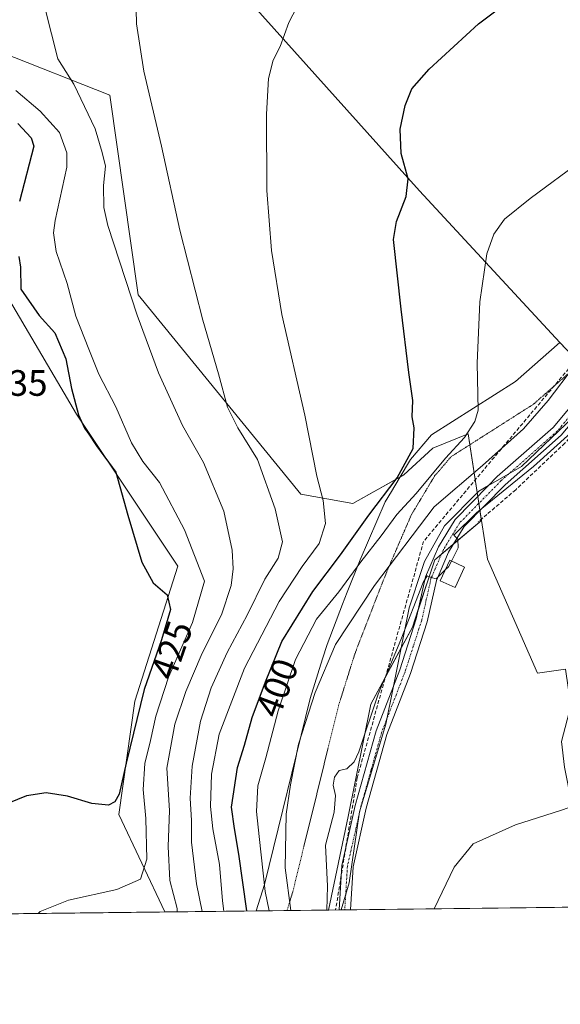
# Model space of a CAD drawing. Units: metres. Extents: x 580293 to 583738, y 4717330 to 4719684.
# Drawn here: x 582409 to 582557, y 4717330 to 4717598 of the extents above; entities that cross this region are included whole.
import ezdxf
from ezdxf.enums import TextEntityAlignment as Align

# ---------------------------------------------------------------- set-up
doc = ezdxf.new("R2010")
doc.units = ezdxf.units.M
doc.header["$MEASUREMENT"] = 0
for name, pattern in [('TRAZO_Y_PUNTO', [1, 0.5, -0.25, 0, -0.25]), ('TRAZOS2', [0.375, 0.25, -0.125]), ('TRAZOSX2', [1.5, 1, -0.5])]:
    doc.linetypes.add(name, pattern=pattern)
for name, color, linetype, lineweight in [('Camino', 19, 'Continuous', 0), ('Camino Cxs', 19, 'Continuous', 0), ('Camino eje', 39, 'TRAZO_Y_PUNTO', 13), ('Comarca CxS', 133, 'Continuous', 0), ('Comunidad Autónoma CxS', 142, 'Continuous', 0), ('Conducción de agua lineal', 5, 'TRAZOSX2', 0), ('Corriente natural lineal', 142, 'Continuous', 13), ('Cultivos herbáceos CxS', 92, 'Continuous', 0), ('Curva de nivel maestra', 36, 'Continuous', 30), ('Curva de nivel normal', 36, 'Continuous', 0), ('Edificación ligera', 1, 'Continuous', 0), ('Edificación ligera Cxs', 1, 'Continuous', 0), ('Matorral', 135, 'Continuous', 0), ('Matorral CxS', 135, 'Continuous', 0), ('Municipio', 9, 'Continuous', 13), ('Municipio CxS', 142, 'Continuous', 0), ('Obra de contención lineal', 1, 'TRAZOSX2', 13), ('Pastizal CxS', 92, 'Continuous', 0), ('Provincia CxS', 1, 'Continuous', 0), ('Rótulo de curva de nivel directora', 19, 'Continuous', 0), ('Rótulo de punto de cota en terreno', 19, 'Continuous', 0), ('Vía pecuaria', 92, 'Continuous', 13), ('Vía pecuaria CxS', 92, 'Continuous', 13), ('Vía pecuaria eje', 92, 'TRAZOS2', 0)]:
    doc.layers.add(name, color=color, linetype=linetype, lineweight=lineweight)
doc.styles.add('Arial', font='txt', dxfattribs={"height": 0.2})

# ---------------------------------------------------------------- blocks, each defined once
blk = doc.blocks.new('*U161')
at = {"layer": 'Cultivos herbáceos CxS', "color": 92, "linetype": 'Continuous', "lineweight": 0}
for points in [[(582557.97, 4717421.43, 382.28), (582550.36, 4717420.35, 382.86), (582536.71, 4717451.36, 383.78), (582535.08, 4717461.94, 384.31), (582531.44, 4717485.54, 394.64), (582521.85, 4717481.68, 396.93), (582513.95, 4717474.34, 399.09), (582500.03, 4717466.52, 402.61), (582485.93, 4717469.08, 406.86), (582441.56, 4717523.42, 413.45), (582433.9, 4717577.87, 411.81), (582403.88, 4717589.66, 418.51)], [(582378.79, 4717569.13, 429.04), (582424.79, 4717490.89, 424.74), (582445.3, 4717460.1, 424.29), (582452.36, 4717449.52, 423.69), (582440.69, 4717412.65, 425.76), (582436.28, 4717381.79, 424.56), (582448.86, 4717355.24, 416.35), (582056.64, 4717350.61, 431.91)]]:
    blk.add_polyline3d(points, dxfattribs=at)
blk = doc.blocks.new('*U181')
at = {"layer": 'Curva de nivel normal', "color": 36, "linetype": 'Continuous', "lineweight": 0}
blk.add_polyline3d([(582414.36, 4717354.83, 420), (582414.91, 4717355.34, 420), (582422.62, 4717358.5, 420), (582435.76, 4717361.38, 420), (582442.19, 4717364.19, 420), (582443.96, 4717369.6, 420), (582443.7, 4717380.68, 420), (582442.98, 4717388.62, 420), (582443.38, 4717395.68, 420), (582444.94, 4717401.93, 420), (582446.4, 4717408.6, 420), (582449.85, 4717419.26, 420), (582456.38, 4717434.14, 420), (582459.69, 4717445.39, 420), (582454.16, 4717459.4, 420), (582447.39, 4717472.32, 420), (582442.87, 4717478.04, 420), (582439.79, 4717483.07, 420), (582435.47, 4717492.91, 420), (582430.87, 4717501.79, 420), (582428.18, 4717508.66, 420), (582424.6, 4717517.65, 420), (582422.22, 4717526.51, 420), (582419.26, 4717535.26, 420), (582418.52, 4717540.3, 420), (582418.98, 4717543.69, 420), (582422.14, 4717558.24, 420), (582422.13, 4717562.16, 420), (582420.19, 4717567.65, 420), (582414.94, 4717573.49, 420), (582408.26, 4717579.13, 420)], dxfattribs=at)
blk = doc.blocks.new('*U184')
at = {"layer": 'Curva de nivel normal', "color": 36, "linetype": 'Continuous', "lineweight": 0}
blk.add_polyline3d([(582416.22, 4717601.38, 415), (582419.69, 4717587.71, 415), (582424.03, 4717580.8, 415), (582429.88, 4717568.66, 415), (582431.82, 4717562.21, 415), (582432.72, 4717558.51, 415), (582432.17, 4717553.2, 415), (582432.24, 4717547.19, 415), (582433.32, 4717542.36, 415), (582441.33, 4717517.92, 415), (582447.08, 4717502.16, 415), (582453.66, 4717487.85, 415), (582459.42, 4717477.78, 415), (582464.88, 4717464.5, 415), (582467.21, 4717453.86, 415), (582467.47, 4717448.78, 415), (582466.94, 4717444.19, 415), (582464.27, 4717436.26, 415), (582459.04, 4717425.73, 415), (582454.58, 4717415.37, 415), (582451.6, 4717406.44, 415), (582449.38, 4717394.42, 415), (582450.15, 4717382.86, 415), (582449.75, 4717373.13, 415), (582450.24, 4717363.86, 415), (582452.21, 4717356.19, 415), (582452.19, 4717355.28, 415)], dxfattribs=at)
blk = doc.blocks.new('*U196')
at = {"layer": 'Curva de nivel maestra', "color": 36, "linetype": 'Continuous', "lineweight": 30}
for points in [[(582408.8, 4717570.09, 425), (582412.41, 4717566.24, 425), (582413.18, 4717563.91, 425), (582409.26, 4717548.86, 425)], [(582409.11, 4717533.87, 425), (582409.53, 4717530.96, 425), (582409.66, 4717524.99, 425), (582414.65, 4717517.8, 425), (582418.93, 4717513.1, 425), (582421.92, 4717505.99, 425), (582423.45, 4717497.94, 425), (582425.33, 4717490.72, 425), (582426.93, 4717487.1, 425), (582428.12, 4717485.48, 425), (582430.22, 4717482.24, 425), (582435.46, 4717475.09, 425), (582438.76, 4717463.38, 425), (582442.59, 4717450.6, 425), (582445.67, 4717444.98, 425), (582449.5, 4717441.65, 425), (582450.39, 4717437.69, 425), (582447.94, 4717429.38, 425), (582443.21, 4717415.83, 425), (582438.32, 4717395.76, 425), (582436.41, 4717387.35, 425), (582435.22, 4717385.26, 425), (582433.47, 4717384.35, 425), (582428.97, 4717384.77, 425), (582422.32, 4717386.76, 425), (582416.55, 4717387.68, 425), (582411.22, 4717386.91, 425), (582403.24, 4717383.7, 425)]]:
    blk.add_polyline3d(points, dxfattribs=at)

msp = doc.modelspace()

# ---------------------------------------------------------------- linework, layer by layer
at = {"layer": 'Camino', "color": 19, "linetype": 'Continuous', "lineweight": 0}
for points in [[(582656.54, 4717608.66, 392.51), (582626.53, 4717572.86, 391.46), (582625.93, 4717572.15, 391.48), (582613.11, 4717558.14, 390.99), (582600.88, 4717541.88, 390.09), (582590.34, 4717526.58, 388.25), (582580.14, 4717513.53, 386.69), (582568.83, 4717499.53, 385.9), (582556.77, 4717485.15, 385.42), (582541.51, 4717471.68, 385.08), (582530.36, 4717460.32, 384.87), (582526.11, 4717453.33, 385.52), (582522.8, 4717445.61, 384.77), (582520.29, 4717434.32, 384.6), (582515.73, 4717420.2, 384.31), (582509.32, 4717403.63, 384.29), (582503.7, 4717383.49, 383.93), (582500.1, 4717367.5, 383.71), (582499.4, 4717355.84, 384.09)], [(582537.01, 4717471.49, 386.04), (582539.39, 4717473.92, 386.2), (582554.56, 4717487.31, 386.54), (582565.73, 4717500.63, 386.94)], [(582511.12, 4717416.82, 384.47), (582512.83, 4717421.23, 384.58), (582517.31, 4717435.13, 384.73), (582519.86, 4717446.55, 385.22), (582523.37, 4717454.74, 385.5), (582527.91, 4717462.22, 385.86), (582537.01, 4717471.49, 386.04)], [(582496.31, 4717355.8, 384.05), (582497.04, 4717367.94, 384.03), (582500.71, 4717384.24, 384.31), (582506.4, 4717404.6, 384.45), (582511.12, 4717416.82, 384.47)], [(582496.86, 4717355.81, 383.99), (582496.31, 4717355.8, 384.05)], [(582499.4, 4717355.84, 384.09), (582496.86, 4717355.81, 383.99)]]:
    msp.add_polyline3d(points, dxfattribs=at)
at = {"layer": 'Camino Cxs', "color": 19, "linetype": 'Continuous', "lineweight": 0}
msp.add_polyline3d([(582556.77, 4717485.15, 385.42), (582541.51, 4717471.68, 385.08), (582530.36, 4717460.32, 384.87), (582526.11, 4717453.33, 385.52), (582522.8, 4717445.61, 384.77), (582520.29, 4717434.32, 384.6), (582515.73, 4717420.2, 384.31), (582509.32, 4717403.63, 384.29), (582503.7, 4717383.49, 383.93), (582500.1, 4717367.5, 383.71), (582499.4, 4717355.84, 384.09), (582496.86, 4717355.81, 383.99), (582496.86, 4717355.81, 383.99), (582496.31, 4717355.8, 384.05), (582497.04, 4717367.94, 384.03), (582500.71, 4717384.24, 384.31), (582506.4, 4717404.6, 384.45), (582511.12, 4717416.82, 384.47), (582512.83, 4717421.23, 384.58), (582517.31, 4717435.13, 384.73), (582519.86, 4717446.55, 385.22), (582523.37, 4717454.74, 385.5), (582527.91, 4717462.22, 385.86), (582537.01, 4717471.49, 386.04), (582539.39, 4717473.92, 386.2), (582554.56, 4717487.31, 386.54), (582565.73, 4717500.63, 386.94)], dxfattribs=at)
at = {"layer": 'Camino eje', "color": 39, "linetype": 'TRAZO_Y_PUNTO', "lineweight": 13}
msp.add_polyline3d([(582567.64, 4717500.51, 386.41), (582555.67, 4717486.23, 385.94), (582540.45, 4717472.8, 385.6), (582529.14, 4717461.27, 385.32), (582526.87, 4717457.53, 385.13), (582524.74, 4717454.04, 385.46), (582521.33, 4717446.08, 384.9), (582520.06, 4717440.37, 384.86), (582518.8, 4717434.73, 384.65), (582516.52, 4717427.67, 384.5), (582514.28, 4717420.72, 384.44), (582507.86, 4717404.12, 384.35), (582505.02, 4717393.94, 384.18), (582502.21, 4717383.87, 384.15), (582498.57, 4717367.72, 383.87), (582497.85, 4717355.82, 384.03)], dxfattribs=at)
at = {"layer": 'Comarca CxS', "color": 133, "linetype": 'Continuous', "lineweight": 0}
msp.add_polyline3d([(583738.11, 4717370.48, 432.05), (580320.19, 4717330.08, 554.59), (580293.45, 4719643.35, 553.84), (583710.21, 4719683.78, 487.35), (583738.11, 4717370.48, 432.05)], close=True, dxfattribs=at)
msp.add_polyline3d([(583738.11, 4717370.48, 432.05), (580320.19, 4717330.08, 554.59), (580293.45, 4719643.35, 553.84), (583710.21, 4719683.78, 487.35), (583738.11, 4717370.48, 432.05)], close=True, dxfattribs=at)
at = {"layer": 'Comunidad Autónoma CxS', "color": 142, "linetype": 'Continuous', "lineweight": 0}
msp.add_polyline3d([(580457.34, 4717331.7, 510.47), (580320.19, 4717330.08, 554.59), (580317.12, 4717595.59, 528.28), (580301.45, 4718951.1, 604.24), (580293.45, 4719643.35, 553.84), (583710.21, 4719683.78, 487.35), (583738.11, 4717370.48, 432.05), (582841.87, 4717359.89, 391.76), (580457.34, 4717331.7, 510.47)], close=True, dxfattribs=at)
msp.add_polyline3d([(580457.34, 4717331.7, 510.47), (580320.19, 4717330.08, 554.59), (580317.12, 4717595.59, 528.28), (580301.45, 4718951.1, 604.24), (580293.45, 4719643.35, 553.84), (583710.21, 4719683.78, 487.35), (583738.11, 4717370.48, 432.05), (582841.87, 4717359.89, 391.76), (580457.34, 4717331.7, 510.47)], close=True, dxfattribs=at)
at = {"layer": 'Conducción de agua lineal', "color": 5, "linetype": 'TRAZOSX2', "lineweight": 0}
msp.add_polyline3d([(582801.18, 4717980.28, 394.83), (582746.35, 4717783.76, 397.75), (582692.58, 4717668.25, 395.04), (582674.09, 4717645, 394.8), (582573.31, 4717520.55, 390.44), (582519.32, 4717456.25, 387.27), (582501.24, 4717391.82, 384.36), (582495.36, 4717355.79, 384.39)], dxfattribs=at)
at = {"layer": 'Corriente natural lineal', "color": 142, "linetype": 'Continuous', "lineweight": 13}
msp.add_polyline3d([(582569.51, 4717387.38, 380.39), (582556.64, 4717382.94, 380.69), (582544.33, 4717378.97, 380.91), (582532.82, 4717373.81, 381.43), (582527.66, 4717367.46, 381.02), (582522.18, 4717356.11, 381.69)], dxfattribs=at)
at = {"layer": 'Cultivos herbáceos CxS', "color": 92, "linetype": 'Continuous', "lineweight": 0}
for points in [[(582448.86, 4717355.24, 416.35), (582436.28, 4717381.8, 424.56), (582440.69, 4717412.65, 425.76), (582452.36, 4717449.52, 423.69), (582445.3, 4717460.11, 424.29), (582424.79, 4717490.89, 424.74), (582378.79, 4717569.13, 429.04), (582359.04, 4717583.24, 429.9), (582329.15, 4717590.2, 431.73), (582300.33, 4717613.55, 433.33), (582286.42, 4717657.73, 433.73), (582255.56, 4717711.51, 436.94), (582240.17, 4717715.38, 437.6), (582245.96, 4717729.05, 438.02), (582246.05, 4717729.27, 438.02), (582246.75, 4717730.9, 438.07), (582246.72, 4717731.01, 438.07), (582236.06, 4717773.65, 439.27)], [(582403.88, 4717589.67, 418.51), (582433.9, 4717577.87, 411.81), (582441.56, 4717523.42, 413.45), (582485.93, 4717469.08, 406.86), (582500.03, 4717466.52, 402.61), (582512.89, 4717473.75, 399.56), (582513.95, 4717474.34, 399.09), (582521.85, 4717481.68, 396.93), (582531.44, 4717485.54, 394.64), (582531.9, 4717482.57, 393.39), (582533.91, 4717469.53, 386.3), (582534.07, 4717468.5, 385.84), (582534.36, 4717466.6, 385.31), (582534.65, 4717464.7, 384.78), (582535.03, 4717462.29, 384.34), (582535.08, 4717461.94, 384.31)], [(582535.08, 4717461.94, 384.31), (582536.71, 4717451.36, 383.78), (582550.36, 4717420.35, 382.86), (582557.97, 4717421.43, 382.28)], [(582448.86, 4717355.24, 416.35), (582228.36, 4717352.64, 412), (582226.31, 4717352.61, 411.85), (582224.27, 4717352.59, 412.04), (582056.64, 4717350.61, 431.91)]]:
    msp.add_polyline3d(points, dxfattribs=at)
at = {"layer": 'Curva de nivel maestra', "color": 36, "linetype": 'Continuous', "lineweight": 30}
msp.add_polyline3d([(582471.19, 4717355.51, 400), (582468.96, 4717371.04, 400), (582467.83, 4717378.02, 400), (582467.02, 4717383.77, 400), (582468.63, 4717394.62, 400), (582470.54, 4717400.68, 400), (582472.65, 4717408.26, 400), (582476.23, 4717417.93, 400), (582480.75, 4717428.93, 400), (582489.17, 4717442.59, 400), (582496.66, 4717452.53, 400), (582504.37, 4717463.37, 400), (582512.16, 4717473.53, 400), (582516.46, 4717481.59, 400), (582516.75, 4717487.21, 400), (582516.24, 4717490.19, 400), (582516.41, 4717494.59, 400), (582515.31, 4717502.26, 400), (582513.23, 4717519.55, 400), (582511.15, 4717538.5, 400), (582511.94, 4717543.44, 400), (582514.56, 4717550.25, 400), (582515.15, 4717555, 400), (582513.18, 4717561.98, 400), (582512.98, 4717568.6, 400), (582514.26, 4717575, 400), (582516.07, 4717579.61, 400), (582520.84, 4717584.96, 400), (582534.23, 4717597.32, 400), (582543.67, 4717604.48, 400)], dxfattribs=at)
at = {"layer": 'Curva de nivel normal', "color": 36, "linetype": 'Continuous', "lineweight": 0}
for points in [[(582440.91, 4717605.14, 410), (582441.15, 4717597.29, 410), (582443.17, 4717584.41, 410), (582447.91, 4717563.94, 410), (582452.95, 4717541.07, 410), (582459.17, 4717516.55, 410), (582463.42, 4717501.93, 410), (582465.88, 4717492.83, 410), (582468.76, 4717487.2, 410), (582474.08, 4717478.57, 410), (582478.93, 4717465.13, 410), (582480.93, 4717456.11, 410), (582479.75, 4717451.7, 410), (582476.08, 4717445.92, 410), (582471.24, 4717436.09, 410), (582465.79, 4717425.93, 410), (582461.44, 4717416.34, 410), (582458.58, 4717407.22, 410), (582456.25, 4717395, 410), (582455.79, 4717386.26, 410), (582456.15, 4717380.19, 410), (582456.1, 4717374.31, 410), (582457.45, 4717362.93, 410), (582459.01, 4717355.36, 410)], [(582485.82, 4717603.8, 405), (582482.58, 4717597.64, 405), (582480.25, 4717591.14, 405), (582478.33, 4717587.42, 405), (582477.08, 4717582.4, 405), (582476.54, 4717572.7, 405), (582476.64, 4717551.85, 405), (582477.86, 4717535.54, 405), (582480.7, 4717518.08, 405), (582486.95, 4717490.66, 405), (582490.27, 4717473.98, 405), (582491.98, 4717467.36, 405), (582492.63, 4717461.12, 405), (582490.87, 4717455.67, 405), (582486.21, 4717449.38, 405), (582479.98, 4717439.82, 405), (582470.52, 4717421.72, 405), (582463.63, 4717403.72, 405), (582461.53, 4717392.83, 405), (582461.32, 4717384.03, 405), (582461.89, 4717377.94, 405), (582463.76, 4717368.14, 405), (582464.54, 4717358.26, 405), (582464.93, 4717355.43, 405)], [(582477.25, 4717355.58, 395), (582476.16, 4717360.83, 395), (582474.53, 4717375.83, 395), (582473.82, 4717382.6, 395), (582474.22, 4717389.6, 395), (582476.34, 4717397.26, 395), (582479.68, 4717410.05, 395), (582484.39, 4717424.06, 395), (582490.13, 4717435.04, 395), (582496.25, 4717442.45, 395), (582502.21, 4717450.69, 395), (582507.78, 4717457.78, 395), (582512.06, 4717463.59, 395), (582517.31, 4717469.33, 395), (582525.27, 4717478.9, 395), (582530.5, 4717484.51, 395), (582533.31, 4717488.94, 395), (582534.14, 4717491.96, 395), (582533.88, 4717504.8, 395), (582534.64, 4717521.48, 395), (582536.55, 4717534.59, 395), (582538.41, 4717540, 395), (582541.38, 4717544.04, 395), (582548.34, 4717549.68, 395), (582562.57, 4717560.22, 395)], [(582483.14, 4717355.65, 390), (582481.65, 4717367.28, 390), (582481.86, 4717381.9, 390), (582483.08, 4717389.88, 390), (582485.26, 4717400.98, 390), (582489.77, 4717415.06, 390), (582495.33, 4717428.13, 390), (582505.95, 4717444.17, 390), (582522.21, 4717465.68, 390), (582535.35, 4717476.92, 390), (582546.48, 4717486.92, 390), (582553.28, 4717494.59, 390), (582560.37, 4717504.05, 390)], [(582564.01, 4717490.03, 385), (582549.24, 4717476.68, 385), (582533.69, 4717463.99, 385), (582527.57, 4717457.92, 385), (582528.66, 4717456.85, 385), (582528.75, 4717454.44, 385), (582526.89, 4717450.88, 385)], [(582526.89, 4717450.88, 385), (582526.06, 4717449.28, 385), (582525.2, 4717448.44, 385)], [(582525.2, 4717448.44, 385), (582522.75, 4717446.05, 385), (582521.37, 4717446.35, 385), (582520.32, 4717446.82, 385), (582519.21, 4717445, 385), (582513.16, 4717429.45, 385), (582506.93, 4717414.6, 385), (582501.72, 4717398.91, 385), (582500.41, 4717396.12, 385), (582498.4, 4717394.23, 385), (582496.34, 4717393.78, 385), (582495.09, 4717391.98, 385), (582494.73, 4717389.8, 385), (582495.33, 4717387, 385), (582494.98, 4717382.47, 385), (582492.62, 4717373.42, 385), (582493.13, 4717362.28, 385), (582492.99, 4717355.76, 385)]]:
    msp.add_polyline3d(points, dxfattribs=at)
at = {"layer": 'Edificación ligera', "color": 1, "linetype": 'Continuous', "lineweight": 0}
msp.add_polyline3d([(582530.47, 4717449.22, 385.97), (582527.87, 4717443.63, 386.5), (582523.84, 4717445.51, 386.22), (582526.43, 4717451.09, 389.04), (582530.47, 4717449.22, 385.97)], dxfattribs=at)
at = {"layer": 'Edificación ligera Cxs', "color": 1, "linetype": 'Continuous', "lineweight": 0}
msp.add_polyline3d([(582530.47, 4717449.22, 385.97), (582527.87, 4717443.63, 386.5), (582523.84, 4717445.51, 386.22), (582526.43, 4717451.09, 389.04), (582530.47, 4717449.22, 385.97)], close=True, dxfattribs=at)
at = {"layer": 'Matorral', "color": 135, "linetype": 'Continuous', "lineweight": 0}
for points in [[(582448.86, 4717355.24, 416.35), (582436.28, 4717381.8, 424.56), (582440.69, 4717412.65, 425.76), (582452.36, 4717449.52, 423.69), (582445.3, 4717460.11, 424.29), (582424.79, 4717490.89, 424.74), (582378.79, 4717569.13, 429.04), (582359.04, 4717583.24, 429.9), (582329.15, 4717590.2, 431.73), (582300.33, 4717613.55, 433.33), (582286.42, 4717657.73, 433.73), (582255.56, 4717711.51, 436.94), (582240.17, 4717715.38, 437.6), (582245.96, 4717729.05, 438.02), (582246.05, 4717729.27, 438.02), (582246.75, 4717730.9, 438.07), (582246.72, 4717731.01, 438.07), (582236.06, 4717773.65, 439.27)], [(582403.88, 4717589.67, 418.51), (582433.9, 4717577.87, 411.81), (582441.56, 4717523.42, 413.45), (582485.93, 4717469.08, 406.86), (582500.03, 4717466.52, 402.61), (582512.89, 4717473.75, 399.56), (582513.95, 4717474.34, 399.09), (582521.85, 4717481.68, 396.93), (582531.44, 4717485.54, 394.64), (582531.9, 4717482.57, 393.39), (582533.91, 4717469.53, 386.3), (582534.07, 4717468.5, 385.84), (582534.36, 4717466.6, 385.31), (582534.65, 4717464.7, 384.78), (582535.03, 4717462.29, 384.34), (582535.08, 4717461.94, 384.31)], [(582535.08, 4717461.94, 384.31), (582527.41, 4717455.47, 385.2), (582524.19, 4717452.76, 385.31), (582522.4, 4717451.25, 385.09), (582517.88, 4717437.68, 384.9), (582516.28, 4717432.88, 384.65), (582513.21, 4717427.22, 384.96), (582504.91, 4717411.89, 385.04), (582498.79, 4717381.29, 384.42), (582493.38, 4717355.77, 385.09)], [(582493.38, 4717355.77, 385.09), (582482.12, 4717355.63, 390.26), (582473.75, 4717355.54, 397.1), (582448.86, 4717355.24, 416.35)]]:
    msp.add_polyline3d(points, dxfattribs=at)
at = {"layer": 'Matorral CxS', "color": 135, "linetype": 'Continuous', "lineweight": 0}
msp.add_polyline3d([(582403.88, 4717589.66, 418.51), (582433.9, 4717577.87, 411.81), (582441.56, 4717523.42, 413.45), (582485.93, 4717469.08, 406.86), (582500.03, 4717466.52, 402.61), (582513.95, 4717474.34, 399.09), (582521.85, 4717481.68, 396.93), (582531.44, 4717485.54, 394.64), (582535.08, 4717461.94, 384.31), (582522.4, 4717451.25, 385.09), (582516.28, 4717432.88, 384.65), (582504.91, 4717411.89, 385.04), (582498.79, 4717381.29, 384.42), (582493.38, 4717355.77, 385.09), (582448.86, 4717355.24, 416.35), (582436.28, 4717381.79, 424.56), (582440.69, 4717412.65, 425.76), (582452.36, 4717449.52, 423.69), (582445.3, 4717460.1, 424.29), (582424.79, 4717490.89, 424.74), (582378.79, 4717569.13, 429.04)], dxfattribs=at)
at = {"layer": 'Municipio', "color": 9, "linetype": 'Continuous', "lineweight": 13}
msp.add_polyline3d([(582841.87, 4717359.89, 391.76), (582832.25, 4717373.98, 391.84), (582817.86, 4717373.21, 391.62), (582773.54, 4717363.35, 390.53), (582756.04, 4717373.16, 382.31), (582738.32, 4717381.08, 380.72), (582683.36, 4717408.54, 381.52), (582651.03, 4717424.58, 382.76), (582643.34, 4717429.28, 382.33), (582632.77, 4717438.36, 382.53), (582576.05, 4717490.17, 384.34), (582571.05, 4717495.19, 384.76), (582567.54, 4717498.71, 386.1), (582564.89, 4717501.51, 387.35), (582563.13, 4717503.36, 388.31), (582559.6, 4717507.09, 391.17), (582556.4, 4717510.47, 392.91), (582518.21, 4717551.74, 398.84), (582458.8, 4717618.05, 408.58)], dxfattribs=at)
msp.add_polyline3d([(582841.87, 4717359.89, 391.76), (582832.25, 4717373.98, 391.84), (582817.86, 4717373.21, 391.62), (582773.54, 4717363.35, 390.53), (582756.04, 4717373.16, 382.31), (582738.32, 4717381.08, 380.72), (582683.36, 4717408.54, 381.52), (582651.03, 4717424.58, 382.76), (582643.34, 4717429.28, 382.33), (582632.77, 4717438.36, 382.53), (582576.05, 4717490.17, 384.34), (582571.05, 4717495.19, 384.76), (582567.54, 4717498.71, 386.1), (582564.89, 4717501.51, 387.35), (582563.13, 4717503.36, 388.31), (582559.6, 4717507.09, 391.17), (582556.4, 4717510.47, 392.91), (582518.21, 4717551.74, 398.84), (582458.8, 4717618.05, 408.58)], dxfattribs=at)
at = {"layer": 'Municipio CxS', "color": 142, "linetype": 'Continuous', "lineweight": 0}
for points in [[(582458.8, 4717618.05, 408.58), (582518.21, 4717551.74, 398.84), (582556.4, 4717510.47, 392.91), (582559.6, 4717507.09, 391.17), (582563.13, 4717503.36, 388.31), (582564.89, 4717501.51, 387.35), (582567.54, 4717498.71, 386.1), (582571.05, 4717495.19, 384.76), (582576.05, 4717490.17, 384.34), (582632.77, 4717438.36, 382.53), (582643.34, 4717429.28, 382.33), (582651.03, 4717424.58, 382.76), (582683.36, 4717408.54, 381.52), (582738.32, 4717381.08, 380.72), (582756.04, 4717373.16, 382.31), (582773.54, 4717363.35, 390.53), (582817.86, 4717373.21, 391.62), (582832.25, 4717373.98, 391.84), (582841.87, 4717359.89, 391.76), (582841.87, 4717359.89, 391.76), (580457.34, 4717331.7, 510.47)], [(582458.8, 4717618.05, 408.58), (582518.21, 4717551.74, 398.84), (582556.4, 4717510.47, 392.91), (582559.6, 4717507.09, 391.17), (582563.13, 4717503.36, 388.31), (582564.89, 4717501.51, 387.35), (582567.54, 4717498.71, 386.1), (582571.05, 4717495.18, 384.76), (582576.05, 4717490.17, 384.34), (582632.77, 4717438.36, 382.53), (582643.34, 4717429.28, 382.33), (582651.03, 4717424.58, 382.76), (582683.36, 4717408.54, 381.52), (582738.32, 4717381.08, 380.72), (582756.04, 4717373.16, 382.31), (582773.54, 4717363.35, 390.53), (582817.86, 4717373.21, 391.62), (582832.25, 4717373.98, 391.84), (582841.87, 4717359.89, 391.76), (582841.87, 4717359.89, 391.76), (580457.34, 4717331.7, 510.47)], [(583738.11, 4717370.48, 432.05), (582841.87, 4717359.89, 391.76), (582841.87, 4717359.89, 391.76), (582832.25, 4717373.98, 391.84), (582817.86, 4717373.21, 391.62), (582773.54, 4717363.35, 390.53), (582756.04, 4717373.16, 382.31), (582738.32, 4717381.08, 380.72), (582683.36, 4717408.54, 381.52), (582651.03, 4717424.58, 382.76), (582643.34, 4717429.28, 382.33), (582632.77, 4717438.36, 382.53), (582576.05, 4717490.17, 384.34), (582571.05, 4717495.19, 384.76), (582567.54, 4717498.71, 386.1), (582564.89, 4717501.51, 387.35), (582563.13, 4717503.36, 388.31), (582559.6, 4717507.09, 391.17), (582556.4, 4717510.47, 392.91), (582518.21, 4717551.74, 398.84), (582458.8, 4717618.05, 408.58)], [(583738.11, 4717370.48, 432.05), (582841.87, 4717359.89, 391.76), (582841.87, 4717359.89, 391.76), (582832.25, 4717373.98, 391.84), (582817.86, 4717373.21, 391.62), (582773.54, 4717363.35, 390.53), (582756.04, 4717373.16, 382.31), (582738.32, 4717381.08, 380.72), (582683.36, 4717408.54, 381.52), (582651.03, 4717424.58, 382.76), (582643.34, 4717429.28, 382.33), (582632.77, 4717438.36, 382.53), (582576.05, 4717490.17, 384.34), (582571.05, 4717495.18, 384.76), (582567.54, 4717498.71, 386.1), (582564.89, 4717501.51, 387.35), (582563.13, 4717503.36, 388.31), (582559.6, 4717507.09, 391.17), (582556.4, 4717510.47, 392.91), (582518.21, 4717551.74, 398.84), (582458.8, 4717618.05, 408.58)]]:
    msp.add_polyline3d(points, dxfattribs=at)
at = {"layer": 'Obra de contención lineal', "color": 1, "linetype": 'TRAZOSX2', "lineweight": 13}
msp.add_polyline3d([(582586.39, 4717517.07, 388.28), (582572.67, 4717500.23, 386.71), (582557.81, 4717483, 385.92), (582544.42, 4717470.31, 386.16), (582536.56, 4717463.59, 385.9), (582534.19, 4717461.58, 387.69)], dxfattribs=at)
at = {"layer": 'Pastizal CxS', "color": 92, "linetype": 'Continuous', "lineweight": 0}
msp.add_polyline3d([(582557.97, 4717421.43, 382.28), (582559.41, 4717411.4, 380.82), (582556.9, 4717401.69, 380.67), (582557.7, 4717394.73, 380.79), (582558.57, 4717390.2, 380.7), (582560.09, 4717382.39, 380.61), (582562.82, 4717371.34, 380.64), (582565.9, 4717365.43, 380.18), (582566.82, 4717363.66, 379.84), (582567.65, 4717362.06, 379.68), (582568.94, 4717359.58, 379.52), (582571.26, 4717356.69, 379.54), (582493.38, 4717355.77, 385.09), (582498.79, 4717381.29, 384.42), (582504.91, 4717411.89, 385.04), (582516.28, 4717432.88, 384.65), (582522.4, 4717451.25, 385.09), (582535.08, 4717461.94, 384.31), (582536.71, 4717451.36, 383.78), (582550.36, 4717420.35, 382.86), (582557.97, 4717421.43, 382.28)], close=True, dxfattribs=at)
for points in [[(582535.08, 4717461.94, 384.31), (582527.41, 4717455.47, 385.2), (582524.19, 4717452.76, 385.31), (582522.4, 4717451.25, 385.09), (582517.88, 4717437.68, 384.9), (582516.28, 4717432.88, 384.65), (582513.21, 4717427.22, 384.96), (582504.91, 4717411.89, 385.04), (582498.79, 4717381.29, 384.42), (582493.38, 4717355.77, 385.09)], [(582535.08, 4717461.94, 384.31), (582536.71, 4717451.36, 383.78), (582550.36, 4717420.35, 382.86), (582557.97, 4717421.43, 382.28)], [(582571.26, 4717356.69, 379.54), (582522.18, 4717356.11, 381.69), (582499.4, 4717355.84, 384.09), (582497.85, 4717355.82, 384.03), (582496.86, 4717355.81, 383.99), (582496.31, 4717355.8, 384.05), (582493.38, 4717355.77, 385.09)]]:
    msp.add_polyline3d(points, dxfattribs=at)
at = {"layer": 'Provincia CxS', "color": 1, "linetype": 'Continuous', "lineweight": 0}
msp.add_polyline3d([(580457.34, 4717331.7, 510.47), (580320.19, 4717330.08, 554.59), (580317.12, 4717595.59, 528.28), (580293.45, 4719643.35, 553.84), (583710.21, 4719683.78, 487.35), (583738.11, 4717370.48, 432.05), (580457.34, 4717331.7, 510.47)], close=True, dxfattribs=at)
msp.add_polyline3d([(580457.34, 4717331.7, 510.47), (580320.19, 4717330.08, 554.59), (580317.12, 4717595.59, 528.28), (580293.45, 4719643.35, 553.84), (583710.21, 4719683.78, 487.35), (583738.11, 4717370.48, 432.05), (580457.34, 4717331.7, 510.47)], close=True, dxfattribs=at)
at = {"layer": 'Vía pecuaria', "color": 92, "linetype": 'Continuous', "lineweight": 13}
for points in [[(582473.75, 4717355.54, 397.1), (582475.95, 4717362.72, 394.22), (582488.4, 4717413.46, 390.15), (582491.79, 4717424.2, 390.45), (582493.04, 4717428.17, 390.75), (582497.26, 4717439.1, 392.62), (582498.51, 4717442.36, 393.41), (582502.02, 4717451.24, 394.76), (582508.83, 4717466.98, 398.63), (582510.54, 4717469.83, 398.75), (582512.68, 4717473.4, 399.57), (582515.78, 4717478.56, 399.31), (582521.47, 4717485.25, 397.16), (582544.36, 4717499.83, 393.95), (582556.4, 4717510.47, 392.91), (582565.73, 4717500.63, 386.94)], [(582565.73, 4717500.63, 386.94), (582567.54, 4717498.71, 386.1), (582564.12, 4717494.04, 385.92), (582546.01, 4717476.67, 385.45), (582537.01, 4717471.49, 386.04)], [(582537.01, 4717471.49, 386.04), (582534.33, 4717469.95, 386.37), (582524.97, 4717460.44, 386.23), (582519.58, 4717450.71, 385.78), (582518.97, 4717448.87, 385.66), (582515.41, 4717438.16, 385.48), (582511.12, 4717416.82, 384.47)], [(582511.12, 4717416.82, 384.47), (582509.04, 4717406.45, 384.41), (582501.83, 4717382.54, 384.2), (582499.09, 4717363.2, 383.8), (582496.86, 4717355.81, 383.99)], [(582496.31, 4717355.8, 384.05), (582473.75, 4717355.54, 397.1)], [(582496.86, 4717355.81, 383.99), (582496.31, 4717355.8, 384.05)]]:
    msp.add_polyline3d(points, dxfattribs=at)
at = {"layer": 'Vía pecuaria CxS', "color": 92, "linetype": 'Continuous', "lineweight": 13}
msp.add_polyline3d([(582564.12, 4717494.04, 385.92), (582546.01, 4717476.67, 385.45), (582537.01, 4717471.49, 386.04), (582534.33, 4717469.95, 386.37), (582524.97, 4717460.44, 386.23), (582519.58, 4717450.71, 385.78), (582518.97, 4717448.87, 385.66), (582515.41, 4717438.16, 385.48), (582511.12, 4717416.82, 384.47), (582509.04, 4717406.45, 384.41), (582501.83, 4717382.54, 384.2), (582499.09, 4717363.2, 383.8), (582496.86, 4717355.81, 383.99), (582496.31, 4717355.8, 384.05), (582496.31, 4717355.8, 384.05), (582473.75, 4717355.54, 397.1), (582475.95, 4717362.72, 394.22), (582488.4, 4717413.46, 390.15), (582491.79, 4717424.2, 390.45), (582493.04, 4717428.17, 390.75), (582497.26, 4717439.1, 392.62), (582498.51, 4717442.36, 393.41), (582502.02, 4717451.24, 394.76), (582508.83, 4717466.98, 398.63), (582510.54, 4717469.83, 398.75), (582512.68, 4717473.4, 399.57), (582515.78, 4717478.56, 399.31), (582521.47, 4717485.25, 397.16), (582544.36, 4717499.83, 393.95), (582556.4, 4717510.47, 392.91), (582565.73, 4717500.63, 386.94)], dxfattribs=at)
at = {"layer": 'Vía pecuaria eje', "color": 92, "linetype": 'TRAZOS2', "lineweight": 0}
msp.add_polyline3d([(582482.13, 4717355.63, 390.26), (582483.7, 4717360.78, 388.74), (582496.15, 4717411.49, 386.75), (582500.64, 4717425.71, 387.59), (582506.01, 4717439.64, 388.63), (582509.45, 4717448.36, 389.53), (582516, 4717463.51, 392.31), (582519.57, 4717469.46, 393.44), (582522.33, 4717474.06, 393.73), (582526.82, 4717479.33, 394.2), (582549.22, 4717493.61, 391.1), (582561.76, 4717504.62, 389.28), (582561.98, 4717504.81, 389.28)], dxfattribs=at)

# ---------------------------------------------------------------- block references
at = {"layer": 'Cultivos herbáceos CxS', "color": 92, "linetype": 'Continuous', "lineweight": 0}
msp.add_blockref('*U161', (0, 0), dxfattribs=at)
at = {"layer": 'Curva de nivel maestra', "color": 36, "linetype": 'Continuous', "lineweight": 30}
msp.add_blockref('*U196', (0, 0), dxfattribs=at)
at = {"layer": 'Curva de nivel normal', "color": 36, "linetype": 'Continuous', "lineweight": 0}
for name in ['*U184', '*U181']:
    msp.add_blockref(name, (0, 0), dxfattribs=at)

# ---------------------------------------------------------------- texts
at = {"layer": 'Rótulo de curva de nivel directora', "color": 19, "linetype": 'Continuous', "lineweight": 0, "style": 'Arial'}
for s, rotation, p in [('425', 70.7572, (582450.71, 4717426.61)), ('400', 69.6845, (582479.4, 4717416.33))]:
    msp.add_text(s, height=7, rotation=rotation, dxfattribs=at).set_placement(p, align=Align.MIDDLE_CENTER)
at = {"layer": 'Rótulo de punto de cota en terreno', "color": 19, "linetype": 'Continuous', "lineweight": 0, "style": 'Arial'}
msp.add_text('429,35', height=7, dxfattribs=at).set_placement((582387.75, 4717493.72), align=Align.BOTTOM_LEFT)

doc.saveas('drawing.dxf')
